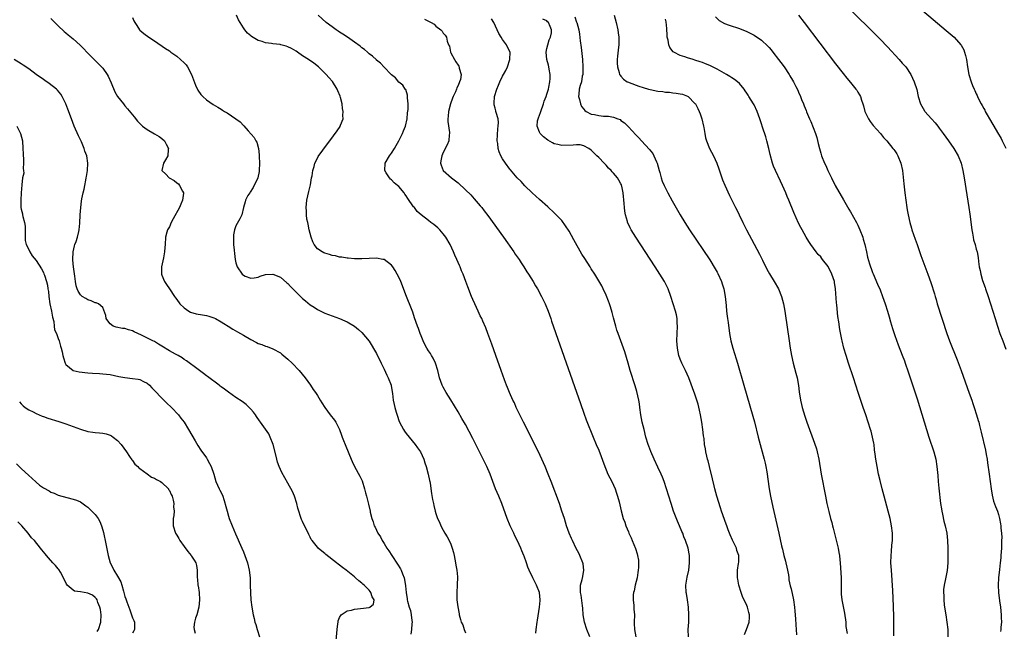
# Model space of a CAD drawing. Units: inches. Extents: x 2631000 to 2634000, y 1482000 to 1485000.
# Drawn here: x 2633431 to 2633697, y 1483043 to 1483208 of the extents above; entities that cross this region are included whole.
import ezdxf

# ---------------------------------------------------------------- set-up
doc = ezdxf.new("R2010")
doc.units = ezdxf.units.IN
doc.header["$MEASUREMENT"] = 0
doc.layers.add('LD26311482_10ft', color=51, linetype='Continuous')

msp = doc.modelspace()

# ---------------------------------------------------------------- linework, layer by layer
at = {"layer": 'LD26311482_10ft'}
for points, elevation in [([(2633671, 1483213.32), (2633680.88, 1483204.88), (2633681.95, 1483203.95), (2633683.03, 1483203), (2633684.83, 1483201), (2633684.9, 1483200.9), (2633685.6, 1483199.6), (2633685.82, 1483199), (2633686.09, 1483198.08), (2633686.31, 1483197), (2633686.63, 1483195), (2633687, 1483193), (2633687.63, 1483191), (2633687.99, 1483190.01), (2633688.41, 1483189), (2633688.62, 1483188.62), (2633689, 1483187.73), (2633689.25, 1483187.25), (2633689.33, 1483187), (2633689.63, 1483186.37), (2633690.34, 1483185), (2633690.58, 1483184.58), (2633691, 1483183.78), (2633691.28, 1483183.28), (2633691.42, 1483183), (2633691.92, 1483182.08), (2633692.54, 1483181), (2633693.46, 1483179.46), (2633693.7, 1483179), (2633694.69, 1483177.31), (2633695.69, 1483175.69), (2633696.01, 1483175), (2633697, 1483173.09)], 8460), ([(2633570.02, 1483041.98), (2633570.11, 1483043), (2633570.36, 1483045), (2633570.48, 1483045.52), (2633571.04, 1483049), (2633571.17, 1483050.83), (2633571.16, 1483051), (2633570.97, 1483053), (2633570.21, 1483055), (2633569.17, 1483057), (2633568.23, 1483059), (2633567.88, 1483059.88), (2633567.51, 1483061), (2633566.84, 1483062.84), (2633566.79, 1483063), (2633566.22, 1483064.22), (2633565.94, 1483065), (2633565.04, 1483066.96), (2633564.33, 1483068.33), (2633564.03, 1483069), (2633563.08, 1483071), (2633562.26, 1483073), (2633560.82, 1483077), (2633560, 1483079), (2633559.15, 1483081), (2633558.39, 1483083), (2633557.66, 1483085), (2633556.8, 1483087), (2633555.82, 1483089), (2633553, 1483094.58), (2633551, 1483098.38), (2633550.05, 1483100.05), (2633549, 1483101.85), (2633547, 1483105.07), (2633545.82, 1483107), (2633545, 1483108.48), (2633544.74, 1483109), (2633544, 1483111), (2633543.79, 1483111.79), (2633543.49, 1483113), (2633542.89, 1483115), (2633542.3, 1483116.3), (2633541.85, 1483117), (2633541.55, 1483117.55), (2633541, 1483118.31), (2633540.54, 1483119), (2633540.03, 1483120.03), (2633539.53, 1483121), (2633539, 1483122.36), (2633538.77, 1483123), (2633538.34, 1483124.34), (2633538.07, 1483125), (2633537.25, 1483127.25), (2633536.74, 1483128.74), (2633535.89, 1483131), (2633535.63, 1483131.63), (2633535.11, 1483133), (2633533.5, 1483137), (2633533, 1483138.17), (2633532.59, 1483139), (2633532.03, 1483140.03), (2633531.37, 1483141), (2633531, 1483141.45), (2633529, 1483142.93), (2633528.69, 1483143), (2633527, 1483143.29), (2633525, 1483143.24), (2633523, 1483143.13), (2633521.15, 1483143.15), (2633521, 1483143.15), (2633519.33, 1483143.33), (2633519, 1483143.32), (2633517.6, 1483143.6), (2633517, 1483143.63), (2633515.92, 1483143.92), (2633515, 1483144.06), (2633514.29, 1483144.29), (2633513, 1483144.66), (2633512.75, 1483144.75), (2633512.29, 1483145), (2633511, 1483145.88), (2633510.14, 1483147), (2633509.74, 1483147.74), (2633509.29, 1483149), (2633508.76, 1483151), (2633508.54, 1483152.54), (2633508.37, 1483153), (2633508.17, 1483153.83), (2633508.07, 1483155), (2633508.05, 1483156.05), (2633507.95, 1483157), (2633508.15, 1483159), (2633508.68, 1483161.32), (2633509.11, 1483163.11), (2633509.44, 1483165), (2633509.55, 1483165.55), (2633509.75, 1483167), (2633510.13, 1483168.13), (2633510.34, 1483169), (2633511, 1483170.33), (2633511.24, 1483170.76), (2633513.75, 1483174.25), (2633514.32, 1483175), (2633516.3, 1483177.7), (2633517.11, 1483178.89), (2633517.17, 1483179), (2633517.23, 1483179.23), (2633517.93, 1483181), (2633517.85, 1483181.85), (2633518, 1483183), (2633517.79, 1483183.79), (2633517.69, 1483185), (2633517.24, 1483186.76), (2633517.13, 1483187.13), (2633516.56, 1483188.56), (2633516.36, 1483189), (2633515.06, 1483191.06), (2633514.13, 1483192.13), (2633513.33, 1483193), (2633511.27, 1483195), (2633509.99, 1483195.99), (2633508.59, 1483197), (2633507, 1483198), (2633505.6, 1483199), (2633505.24, 1483199.24), (2633503.98, 1483199.98), (2633503, 1483200.45), (2633502.58, 1483200.58), (2633501.1, 1483201), (2633500.97, 1483201.03), (2633499, 1483201.26), (2633498.64, 1483201.36), (2633497, 1483201.53), (2633496.11, 1483201.89), (2633495, 1483202.12), (2633493.2, 1483203.2), (2633493, 1483203.39), (2633492.1, 1483204.1), (2633491.41, 1483205), (2633491, 1483205.56), (2633490.11, 1483207), (2633489.71, 1483207.71), (2633489.14, 1483209)], 8570), ([(2633584.63, 1483041), (2633583.78, 1483043), (2633583.12, 1483045), (2633582.83, 1483047), (2633582.74, 1483048.74), (2633582.57, 1483049.43), (2633582.23, 1483052.23), (2633582.05, 1483053), (2633582.1, 1483054.1), (2633582.09, 1483055), (2633582.5, 1483056.5), (2633582.7, 1483057.3), (2633583.01, 1483058.99), (2633582.75, 1483060.75), (2633582.72, 1483061), (2633581.91, 1483063), (2633581.61, 1483063.61), (2633580.92, 1483064.92), (2633579.88, 1483067), (2633579.62, 1483067.62), (2633579, 1483069), (2633578.31, 1483071), (2633577.71, 1483073), (2633577.07, 1483075), (2633576.37, 1483077), (2633574.14, 1483083), (2633573.36, 1483085), (2633572.55, 1483087), (2633571.67, 1483089), (2633570.71, 1483091), (2633566.69, 1483099), (2633564.73, 1483103), (2633564.2, 1483104.2), (2633563.8, 1483105), (2633562.91, 1483107), (2633562.38, 1483108.38), (2633562.11, 1483109), (2633561.57, 1483110.43), (2633560.65, 1483113), (2633559.24, 1483117), (2633558.11, 1483120.11), (2633557.06, 1483122.94), (2633556.51, 1483124.51), (2633555.69, 1483126.31), (2633555.4, 1483127), (2633555, 1483127.77), (2633554.42, 1483129), (2633553.49, 1483131), (2633553, 1483132.12), (2633552.64, 1483133), (2633551.62, 1483135.62), (2633551.13, 1483137), (2633550.35, 1483139), (2633549.94, 1483139.94), (2633549.55, 1483141), (2633549.38, 1483141.38), (2633548.69, 1483143), (2633548.14, 1483144.14), (2633547.79, 1483145), (2633546.82, 1483147), (2633545.67, 1483149), (2633545, 1483149.89), (2633544.05, 1483151), (2633543.53, 1483151.53), (2633543, 1483152), (2633542.42, 1483152.42), (2633541.67, 1483153), (2633541, 1483153.48), (2633539.01, 1483155.01), (2633537.92, 1483155.92), (2633537.19, 1483157), (2633537, 1483157.22), (2633535.44, 1483159.44), (2633535, 1483160.18), (2633534.65, 1483160.65), (2633534.45, 1483161), (2633533, 1483162.66), (2633532.62, 1483163), (2633531.72, 1483163.72), (2633531, 1483164.52), (2633530.71, 1483164.71), (2633530.44, 1483165), (2633529.57, 1483166.43), (2633529.19, 1483167), (2633529.3, 1483169), (2633530.47, 1483171), (2633531, 1483171.68), (2633531.82, 1483173), (2633532.25, 1483173.75), (2633533.03, 1483175), (2633534.01, 1483177), (2633534.26, 1483177.74), (2633534.77, 1483179), (2633535.24, 1483181), (2633535.37, 1483182.63), (2633535.54, 1483183.54), (2633535.5, 1483185), (2633535.31, 1483186.69), (2633535.38, 1483187), (2633535.38, 1483187.38), (2633534.87, 1483188.87), (2633534.73, 1483189), (2633534.06, 1483190.06), (2633533, 1483190.91), (2633532.06, 1483192.06), (2633531, 1483192.9), (2633530.96, 1483192.96), (2633529, 1483194.97), (2633528.03, 1483196.03), (2633527, 1483196.8), (2633526.92, 1483196.92), (2633525.91, 1483197.91), (2633525, 1483198.54), (2633524.53, 1483199), (2633523.73, 1483199.73), (2633523, 1483200.2), (2633522.58, 1483200.58), (2633521, 1483201.73), (2633519.14, 1483203), (2633517.89, 1483203.89), (2633517, 1483204.42), (2633516.65, 1483204.65), (2633516.05, 1483205), (2633515, 1483205.8), (2633513.38, 1483207), (2633511.18, 1483209)], 8560), ([(2633591.16, 1483209), (2633591.72, 1483207), (2633592.14, 1483205), (2633592.23, 1483204.23), (2633592.41, 1483203), (2633592.45, 1483201.55), (2633592.42, 1483201), (2633592.31, 1483200.31), (2633592.09, 1483197.91), (2633591.98, 1483197), (2633592.01, 1483196.01), (2633592.05, 1483195), (2633592.48, 1483193.52), (2633592.61, 1483193), (2633592.75, 1483192.75), (2633593, 1483192.48), (2633593.67, 1483191.67), (2633594.67, 1483191), (2633595, 1483190.85), (2633595.21, 1483190.79), (2633597.83, 1483189.83), (2633599, 1483189.45), (2633600.46, 1483189), (2633600.88, 1483188.88), (2633603, 1483188.46), (2633604.33, 1483188.33), (2633605, 1483188.22), (2633606.15, 1483188.15), (2633607, 1483188.04), (2633607.95, 1483187.95), (2633609, 1483187.76), (2633609.61, 1483187.61), (2633611, 1483187.09), (2633611.14, 1483187), (2633613, 1483185.15), (2633613.11, 1483185), (2633613.77, 1483183.77), (2633614.13, 1483183), (2633614.37, 1483182.37), (2633614.85, 1483181), (2633615.31, 1483179), (2633615.39, 1483178.62), (2633615.63, 1483177), (2633615.86, 1483175.86), (2633616.11, 1483175), (2633616.96, 1483173), (2633617.97, 1483171), (2633618.87, 1483169), (2633619.45, 1483167.45), (2633620.47, 1483164.47), (2633621.07, 1483163.07), (2633622.29, 1483160.29), (2633622.98, 1483158.98), (2633623.98, 1483157), (2633624.35, 1483156.35), (2633624.95, 1483155), (2633625.9, 1483153), (2633626.28, 1483152.28), (2633626.91, 1483151), (2633629, 1483147.07), (2633630.4, 1483144.4), (2633631.21, 1483142.79), (2633632.39, 1483140.39), (2633633.09, 1483139.09), (2633634.39, 1483137), (2633635.57, 1483135), (2633636.42, 1483133), (2633636.92, 1483131), (2633637.26, 1483129), (2633638.02, 1483124.02), (2633638.34, 1483121.66), (2633638.72, 1483119), (2633639.08, 1483117), (2633639.54, 1483115), (2633640.29, 1483112.29), (2633640.6, 1483111), (2633640.96, 1483108.96), (2633641.17, 1483107.17), (2633641.48, 1483105), (2633641.76, 1483103.76), (2633641.93, 1483103), (2633642.66, 1483100.66), (2633643.25, 1483099), (2633645.32, 1483093.32), (2633645.8, 1483091.8), (2633646.01, 1483091), (2633646.44, 1483089), (2633647.13, 1483085), (2633648.25, 1483079), (2633648.65, 1483077), (2633649.13, 1483074.87), (2633649.62, 1483073), (2633649.94, 1483071.94), (2633650.18, 1483071), (2633650.37, 1483070.37), (2633651.17, 1483067.17), (2633651.64, 1483065), (2633651.83, 1483063.83), (2633652.01, 1483063), (2633652.16, 1483061.84), (2633652.22, 1483061), (2633652.47, 1483057), (2633652.49, 1483055), (2633652.45, 1483053), (2633652.52, 1483052.52), (2633652.63, 1483051), (2633653.42, 1483047.42), (2633653.72, 1483045), (2633653.78, 1483043.78), (2633654.09, 1483041.91)], 8510), ([(2633640.97, 1483209), (2633642.51, 1483207), (2633651, 1483195.8), (2633653, 1483193.2), (2633654, 1483192), (2633655, 1483190.75), (2633656.47, 1483189), (2633656.7, 1483188.7), (2633657, 1483188.18), (2633657.47, 1483187.47), (2633657.69, 1483187), (2633658.01, 1483185.99), (2633658.37, 1483185), (2633658.49, 1483184.49), (2633658.91, 1483183), (2633659, 1483182.76), (2633659.85, 1483181), (2633660.29, 1483180.29), (2633661.18, 1483179.18), (2633663.1, 1483177), (2633663.95, 1483175.95), (2633664.85, 1483175), (2633666.49, 1483173), (2633666.69, 1483172.69), (2633667, 1483172.29), (2633667.49, 1483171.49), (2633667.82, 1483171), (2633668.63, 1483169), (2633669.02, 1483167), (2633669.4, 1483163.4), (2633669.68, 1483161), (2633669.94, 1483159), (2633670.22, 1483157), (2633670.35, 1483156.35), (2633670.57, 1483155), (2633671.02, 1483153), (2633671.48, 1483151.48), (2633671.6, 1483151), (2633672.45, 1483148.45), (2633673, 1483146.98), (2633674.05, 1483144.05), (2633675.9, 1483139), (2633676.72, 1483136.72), (2633677.69, 1483133.69), (2633677.87, 1483133), (2633678.15, 1483132.15), (2633678.47, 1483131), (2633681.08, 1483123), (2633681.79, 1483121), (2633683.85, 1483115.85), (2633684.9, 1483113), (2633687.11, 1483106.89), (2633687.77, 1483105), (2633688.06, 1483104.06), (2633688.44, 1483103), (2633689.08, 1483101), (2633689.48, 1483099.48), (2633689.65, 1483099), (2633689.9, 1483098.1), (2633690.34, 1483096.34), (2633691.48, 1483091.48), (2633691.68, 1483090.32), (2633691.93, 1483089), (2633692.07, 1483088.07), (2633692.5, 1483085), (2633693, 1483081), (2633693.28, 1483079.28), (2633693.68, 1483077.68), (2633694.21, 1483076.21), (2633694.71, 1483075), (2633695, 1483074.1), (2633695.28, 1483073), (2633695.55, 1483071.55), (2633695.6, 1483071), (2633695.62, 1483070.38), (2633695.79, 1483069), (2633695.87, 1483067.87), (2633695.85, 1483067), (2633695.81, 1483066.19), (2633695.79, 1483065), (2633695.67, 1483063), (2633695.62, 1483062.38), (2633695.47, 1483061), (2633695.23, 1483059.23), (2633694.99, 1483057), (2633694.9, 1483055), (2633694.98, 1483052.98), (2633695.27, 1483050.73), (2633695.52, 1483049), (2633695.71, 1483047), (2633695.76, 1483046.24), (2633695.77, 1483045), (2633695.62, 1483043.62), (2633695.62, 1483043), (2633695.58, 1483042.42)], 8480), ([(2633655, 1483210.43), (2633657.74, 1483207.74), (2633659, 1483206.55), (2633661, 1483204.58), (2633661.77, 1483203.77), (2633663, 1483202.54), (2633665, 1483200.41), (2633668.14, 1483197), (2633669, 1483196.02), (2633669.5, 1483195.5), (2633669.92, 1483195), (2633671.31, 1483193), (2633672.24, 1483191), (2633672.91, 1483188.91), (2633673.34, 1483187), (2633673.96, 1483185), (2633675, 1483183.15), (2633675.1, 1483183), (2633676.86, 1483181), (2633677.88, 1483179.88), (2633678.59, 1483179), (2633679, 1483178.48), (2633680.09, 1483177), (2633681.53, 1483175), (2633682.91, 1483173), (2633684.09, 1483171), (2633684.91, 1483169), (2633685.4, 1483167), (2633685.74, 1483165), (2633686.45, 1483160.45), (2633686.98, 1483156.98), (2633687.22, 1483155.22), (2633687.77, 1483151), (2633687.96, 1483150.04), (2633688.13, 1483149), (2633688.26, 1483148.26), (2633688.66, 1483147), (2633689, 1483145.75), (2633689.24, 1483145), (2633689.5, 1483143.5), (2633689.56, 1483142.44), (2633689.77, 1483141), (2633690.02, 1483140.02), (2633690.19, 1483139), (2633690.68, 1483137.32), (2633691.38, 1483135.38), (2633691.49, 1483135), (2633692.18, 1483133), (2633694.06, 1483127), (2633694.7, 1483125), (2633695.39, 1483123), (2633696.13, 1483121), (2633697, 1483118.71)], 8470), ([(2633439, 1483208.05), (2633439.53, 1483207.53), (2633440.05, 1483207), (2633441, 1483206.1), (2633442.55, 1483204.55), (2633443, 1483204.22), (2633443.67, 1483203.67), (2633445, 1483202.63), (2633446.89, 1483200.89), (2633447.89, 1483199.89), (2633448.73, 1483199), (2633451.88, 1483195.88), (2633452.7, 1483195), (2633453, 1483194.63), (2633454.17, 1483193), (2633454.47, 1483192.47), (2633455.26, 1483190.74), (2633456.29, 1483188.29), (2633457, 1483187), (2633458.57, 1483185), (2633459, 1483184.52), (2633459.7, 1483183.7), (2633461, 1483182.1), (2633461.48, 1483181.48), (2633462.38, 1483180.38), (2633463.35, 1483179.35), (2633463.76, 1483179), (2633465, 1483178.07), (2633467, 1483176.96), (2633468.21, 1483176.21), (2633469, 1483175.67), (2633469.73, 1483175), (2633470.15, 1483174.15), (2633470.78, 1483173), (2633470.72, 1483172.72), (2633470.59, 1483171), (2633469.94, 1483169.94), (2633469.46, 1483169), (2633468.98, 1483167), (2633470.03, 1483166.03), (2633470.93, 1483165), (2633472.31, 1483164.31), (2633473, 1483163.67), (2633473.44, 1483163.44), (2633473.78, 1483163), (2633474.56, 1483161.44), (2633474.84, 1483161), (2633474.85, 1483160.85), (2633474.59, 1483159), (2633474.06, 1483157.94), (2633473.74, 1483157), (2633472.06, 1483153.94), (2633471.52, 1483153), (2633471, 1483151.84), (2633470.51, 1483151), (2633470.31, 1483150.31), (2633469.97, 1483149), (2633469.88, 1483147), (2633469.79, 1483146.21), (2633469.72, 1483145), (2633469.42, 1483143.42), (2633468.9, 1483141), (2633468.91, 1483139), (2633469, 1483138.73), (2633469.69, 1483137), (2633470.2, 1483136.2), (2633471.02, 1483135.02), (2633472.37, 1483133), (2633472.64, 1483132.64), (2633473, 1483132.2), (2633473.85, 1483131), (2633475, 1483129.9), (2633476.27, 1483129), (2633476.73, 1483128.73), (2633478.27, 1483128.27), (2633480, 1483128), (2633481, 1483127.81), (2633481.67, 1483127.67), (2633483, 1483127.21), (2633483.43, 1483127), (2633485, 1483126.15), (2633485.71, 1483125.71), (2633486.9, 1483125), (2633488.18, 1483124.18), (2633489.43, 1483123.43), (2633491, 1483122.48), (2633493, 1483121.33), (2633494.55, 1483120.55), (2633495, 1483120.31), (2633495.99, 1483119.99), (2633497, 1483119.55), (2633497.44, 1483119.44), (2633499, 1483118.86), (2633501, 1483117.75), (2633501.42, 1483117.42), (2633502.51, 1483116.51), (2633503, 1483116.08), (2633504.14, 1483115), (2633506.05, 1483113), (2633507.66, 1483111), (2633509.11, 1483109), (2633509.87, 1483107.87), (2633510.5, 1483107), (2633511, 1483106.19), (2633511.75, 1483105), (2633512.2, 1483104.2), (2633513, 1483102.96), (2633514.48, 1483101), (2633515.58, 1483099.58), (2633515.94, 1483099), (2633516.96, 1483097), (2633517.54, 1483095.54), (2633517.72, 1483095), (2633518.09, 1483094.09), (2633518.49, 1483093), (2633519.47, 1483090.53), (2633520.09, 1483089), (2633520.4, 1483088.4), (2633521.06, 1483087), (2633522.47, 1483084.47), (2633523.13, 1483083.13), (2633523.76, 1483081), (2633523.95, 1483079.95), (2633524.25, 1483079), (2633524.74, 1483077.26), (2633524.82, 1483076.82), (2633525.24, 1483075), (2633525.29, 1483074.71), (2633525.68, 1483073), (2633526.09, 1483072.09), (2633526.37, 1483071), (2633526.62, 1483070.62), (2633527.36, 1483069), (2633528.03, 1483068.03), (2633528.53, 1483067), (2633529, 1483066.27), (2633529.79, 1483065), (2633530.29, 1483064.29), (2633531.1, 1483063), (2633532.67, 1483060.67), (2633533.43, 1483059.43), (2633533.62, 1483059), (2633533.96, 1483058.04), (2633534.4, 1483057), (2633534.54, 1483056.54), (2633534.82, 1483054.82), (2633534.97, 1483053), (2633535.25, 1483051.25), (2633535.27, 1483051), (2633535.34, 1483050.66), (2633535.82, 1483049), (2633536.11, 1483048.11), (2633536.35, 1483047), (2633536.55, 1483045.45), (2633536.59, 1483045), (2633536.5, 1483044.5), (2633536.43, 1483043), (2633536.25, 1483041.75)], 8590), ([(2633461, 1483208.33), (2633461.43, 1483207.43), (2633461.66, 1483207), (2633462.19, 1483206.19), (2633462.93, 1483205), (2633463, 1483204.92), (2633464.07, 1483204.07), (2633465.44, 1483203), (2633467, 1483202.02), (2633469.95, 1483199.95), (2633471, 1483199.31), (2633471.4, 1483199), (2633473, 1483197.9), (2633474.05, 1483197), (2633475, 1483196.14), (2633475.53, 1483195.53), (2633475.91, 1483195), (2633476.99, 1483193), (2633478.07, 1483190.07), (2633478.73, 1483188.73), (2633479.55, 1483187.55), (2633480.07, 1483187), (2633481, 1483186.13), (2633482.85, 1483184.85), (2633484.11, 1483184.11), (2633485, 1483183.55), (2633485.36, 1483183.36), (2633485.9, 1483183), (2633486.59, 1483182.59), (2633488.97, 1483180.97), (2633490.13, 1483180.13), (2633491, 1483179.19), (2633491.1, 1483179.1), (2633492.29, 1483177.71), (2633493.89, 1483175.89), (2633494.4, 1483175), (2633494.63, 1483174.63), (2633495.12, 1483173), (2633495.27, 1483171.27), (2633495.24, 1483170.76), (2633495.31, 1483169), (2633495.29, 1483167), (2633495.26, 1483166.74), (2633494.87, 1483165), (2633493.6, 1483162.4), (2633492.84, 1483161.16), (2633492.7, 1483161), (2633492.22, 1483160.22), (2633491.56, 1483159), (2633491.45, 1483158.55), (2633491, 1483157), (2633490.54, 1483155), (2633490.07, 1483153.93), (2633489, 1483152.09), (2633488.59, 1483151), (2633488.36, 1483149.64), (2633488.3, 1483149), (2633488.35, 1483148.35), (2633488.37, 1483147), (2633488.48, 1483145.52), (2633488.62, 1483144.62), (2633488.78, 1483143), (2633489, 1483142.03), (2633489.32, 1483141), (2633490.65, 1483139), (2633491, 1483138.7), (2633491.51, 1483138.49), (2633493, 1483137.95), (2633493.95, 1483138.05), (2633495, 1483138.22), (2633495.55, 1483138.45), (2633497, 1483138.89), (2633499, 1483139.04), (2633501, 1483138.18), (2633502.7, 1483136.7), (2633503, 1483136.46), (2633503.71, 1483135.71), (2633507, 1483132.44), (2633507.8, 1483131.8), (2633509, 1483130.72), (2633510.08, 1483130.08), (2633511, 1483129.43), (2633512.68, 1483128.68), (2633513, 1483128.51), (2633517, 1483127), (2633518.42, 1483126.42), (2633519, 1483126.15), (2633520.99, 1483124.99), (2633522.1, 1483124.1), (2633523, 1483123.27), (2633525, 1483120.91), (2633527, 1483117.6), (2633528.2, 1483115), (2633529, 1483113.33), (2633529.73, 1483111.73), (2633530.11, 1483111), (2633530.88, 1483109), (2633530.9, 1483108.9), (2633531.21, 1483107.21), (2633531.25, 1483106.75), (2633531.47, 1483105), (2633531.77, 1483103.77), (2633531.9, 1483103), (2633532.25, 1483101.75), (2633532.6, 1483100.6), (2633533, 1483099.49), (2633533.21, 1483099), (2633534.28, 1483097), (2633534.55, 1483096.55), (2633535, 1483095.94), (2633537.44, 1483093), (2633538.05, 1483092.05), (2633538.84, 1483091), (2633539.75, 1483089), (2633540.01, 1483088.01), (2633540.41, 1483087), (2633540.94, 1483085), (2633541.27, 1483083.27), (2633541.34, 1483083), (2633541.42, 1483082.58), (2633541.78, 1483079.78), (2633542.1, 1483078.1), (2633542.32, 1483077), (2633542.47, 1483076.47), (2633542.81, 1483075), (2633543, 1483074.36), (2633543.48, 1483073), (2633543.98, 1483071.98), (2633544.34, 1483071), (2633545, 1483069.81), (2633545.43, 1483069), (2633546.06, 1483068.06), (2633546.57, 1483067), (2633547, 1483066.06), (2633547.42, 1483065), (2633547.77, 1483063.77), (2633547.94, 1483063), (2633548.32, 1483061), (2633548.39, 1483060.39), (2633548.64, 1483059), (2633548.81, 1483057.19), (2633548.75, 1483055), (2633548.65, 1483053), (2633548.68, 1483052.68), (2633548.71, 1483051), (2633548.91, 1483049.09), (2633549.26, 1483047.25), (2633549.29, 1483047), (2633549.69, 1483045.69), (2633549.88, 1483045), (2633550.25, 1483044.25), (2633550.68, 1483043), (2633551, 1483042.14)], 8580), ([(2633539.94, 1483207.94), (2633541, 1483207.39), (2633541.77, 1483207), (2633542.53, 1483206.53), (2633543, 1483206.03), (2633544.36, 1483205), (2633544.69, 1483204.69), (2633545, 1483204.12), (2633545.55, 1483203.55), (2633545.88, 1483203), (2633546.06, 1483201.94), (2633546.44, 1483201), (2633546.64, 1483200.64), (2633546.93, 1483199), (2633547, 1483198.84), (2633548.01, 1483197), (2633548.41, 1483196.41), (2633549, 1483195.46), (2633549.2, 1483195.2), (2633549.29, 1483195), (2633549.33, 1483194.67), (2633549.82, 1483193), (2633549.62, 1483191.62), (2633549.42, 1483191), (2633549, 1483190.02), (2633548.65, 1483189.35), (2633548.56, 1483189), (2633548.26, 1483188.26), (2633547.65, 1483187), (2633547.46, 1483186.54), (2633546.94, 1483185.06), (2633546.38, 1483183), (2633546.29, 1483181.71), (2633546.2, 1483181), (2633546.24, 1483180.24), (2633546.68, 1483177.32), (2633546.7, 1483177), (2633546.62, 1483176.62), (2633546.47, 1483175), (2633546.09, 1483173.91), (2633545, 1483171.85), (2633544.59, 1483171), (2633544.38, 1483169.62), (2633544.26, 1483169), (2633544.42, 1483168.42), (2633545, 1483167), (2633547.26, 1483165), (2633549, 1483163.66), (2633551, 1483161.82), (2633552.41, 1483160.41), (2633553.39, 1483159.39), (2633555, 1483157.51), (2633555.4, 1483157), (2633556.09, 1483156.09), (2633557, 1483154.85), (2633561.23, 1483149), (2633564.07, 1483145), (2633564.44, 1483144.44), (2633565.46, 1483143), (2633566.05, 1483142.05), (2633566.79, 1483141), (2633567.62, 1483139.62), (2633568.05, 1483139), (2633569.27, 1483137), (2633569.89, 1483135.89), (2633570.42, 1483135), (2633571.51, 1483133), (2633572.49, 1483131), (2633573.31, 1483129), (2633574.04, 1483127), (2633574.28, 1483126.28), (2633581, 1483107.1), (2633582.05, 1483104.05), (2633583, 1483101.41), (2633583.65, 1483099.65), (2633585.48, 1483095), (2633586.31, 1483093), (2633587, 1483091.41), (2633588.61, 1483087), (2633589, 1483086.16), (2633589.5, 1483085), (2633590.02, 1483084.02), (2633590.54, 1483083), (2633591.44, 1483081), (2633591.81, 1483079.81), (2633592.1, 1483079), (2633592.5, 1483077.5), (2633592.67, 1483076.67), (2633593.07, 1483075.07), (2633593.63, 1483073), (2633594.02, 1483072.02), (2633594.31, 1483071), (2633595, 1483069.42), (2633595.16, 1483069), (2633595.78, 1483067.78), (2633596.04, 1483067), (2633596.89, 1483064.89), (2633597.4, 1483063.4), (2633597.49, 1483063), (2633597.72, 1483061.72), (2633597.77, 1483061), (2633597.73, 1483059.73), (2633597.68, 1483059), (2633597.6, 1483058.4), (2633597.34, 1483057), (2633596.83, 1483055), (2633596.55, 1483053.45), (2633596.4, 1483053), (2633596.32, 1483052.32), (2633596.31, 1483051), (2633596.49, 1483049.51), (2633596.52, 1483048.52), (2633596.64, 1483047), (2633596.57, 1483045), (2633596.61, 1483044.61), (2633596.62, 1483043), (2633597.04, 1483041)], 8550), ([(2633611.21, 1483041), (2633611.2, 1483043), (2633611.3, 1483045), (2633611.36, 1483047), (2633611.27, 1483049), (2633610.98, 1483051), (2633610.68, 1483052.68), (2633610.63, 1483053), (2633610.56, 1483055), (2633610.88, 1483057.12), (2633611.3, 1483059), (2633611.53, 1483061), (2633611.48, 1483062.52), (2633611.48, 1483063), (2633611.42, 1483063.42), (2633611.12, 1483065), (2633610.47, 1483067), (2633610.03, 1483068.03), (2633609.7, 1483069), (2633609.48, 1483069.48), (2633608.86, 1483071), (2633608.3, 1483072.3), (2633607.24, 1483075), (2633606.56, 1483077), (2633605.34, 1483081), (2633604.66, 1483083), (2633604.19, 1483084.19), (2633603.85, 1483085), (2633603, 1483086.9), (2633602, 1483089), (2633601.06, 1483091.06), (2633600.51, 1483092.51), (2633600.35, 1483093), (2633599.76, 1483095), (2633599.26, 1483097), (2633598.77, 1483099), (2633598.38, 1483101), (2633598.09, 1483103), (2633597.97, 1483103.97), (2633597.8, 1483105), (2633597.28, 1483107.28), (2633596.82, 1483108.82), (2633595.52, 1483113), (2633594.92, 1483115), (2633594.5, 1483116.5), (2633594.02, 1483117.98), (2633593.71, 1483119), (2633592.21, 1483123), (2633591.91, 1483123.91), (2633591.58, 1483125), (2633591, 1483127.19), (2633590.64, 1483128.64), (2633590.19, 1483130.19), (2633589.88, 1483131), (2633589.68, 1483131.68), (2633589, 1483133.3), (2633588.24, 1483135), (2633587.84, 1483135.84), (2633585.95, 1483139), (2633585, 1483140.46), (2633584.68, 1483141), (2633583.22, 1483143.22), (2633582.45, 1483144.45), (2633580.31, 1483148.31), (2633579, 1483150.62), (2633578.04, 1483152.04), (2633577, 1483153.48), (2633575, 1483155.6), (2633573.21, 1483157.21), (2633571, 1483159.14), (2633570.04, 1483160.04), (2633569, 1483160.94), (2633567, 1483162.89), (2633566.03, 1483164.03), (2633565, 1483165.03), (2633563.18, 1483167.18), (2633563, 1483167.38), (2633561.78, 1483169), (2633561, 1483170.19), (2633560.58, 1483171), (2633560.09, 1483172.09), (2633559.86, 1483173), (2633559.7, 1483174.3), (2633559.56, 1483175), (2633559.72, 1483178.28), (2633559.87, 1483179), (2633559.96, 1483179.96), (2633559.83, 1483181), (2633559.31, 1483182.69), (2633559.24, 1483183), (2633559.18, 1483183.18), (2633559, 1483183.84), (2633558.73, 1483184.73), (2633558.71, 1483185), (2633558.78, 1483185.22), (2633558.85, 1483187), (2633559.45, 1483189), (2633559.95, 1483190.05), (2633560.28, 1483191), (2633561, 1483192.48), (2633561.28, 1483193), (2633561.93, 1483194.07), (2633562.31, 1483195), (2633563.01, 1483197), (2633563.03, 1483199), (2633562.38, 1483200.38), (2633562.06, 1483201), (2633561, 1483202.44), (2633560.63, 1483203), (2633560.01, 1483204.01), (2633558.63, 1483207), (2633558.04, 1483208.04)], 8540), ([(2633626.34, 1483041.66), (2633626.91, 1483043), (2633627.66, 1483045), (2633627.76, 1483046.24), (2633627.77, 1483047), (2633627.56, 1483047.56), (2633627.21, 1483049), (2633627, 1483049.51), (2633625.88, 1483051.88), (2633625.46, 1483053), (2633624.86, 1483055), (2633624.6, 1483056.6), (2633624.51, 1483057), (2633624.47, 1483057.53), (2633624.52, 1483059), (2633624.79, 1483060.79), (2633624.83, 1483061.17), (2633624.83, 1483063), (2633624.35, 1483064.35), (2633624.18, 1483065), (2633623.12, 1483067.12), (2633622.54, 1483068.54), (2633622.34, 1483069), (2633621.96, 1483069.96), (2633621.6, 1483071), (2633621.42, 1483071.42), (2633620.17, 1483075), (2633619.88, 1483075.88), (2633618.93, 1483079), (2633618.38, 1483081), (2633618.16, 1483081.84), (2633617.74, 1483083.74), (2633616.93, 1483087), (2633616.56, 1483088.56), (2633616.41, 1483089), (2633616.19, 1483089.81), (2633615.95, 1483091), (2633615.83, 1483091.83), (2633615.61, 1483093), (2633615.44, 1483094.56), (2633615.33, 1483095.33), (2633615.16, 1483097), (2633614.88, 1483099), (2633614.52, 1483101), (2633614.26, 1483102.26), (2633613.86, 1483103.86), (2633613, 1483106.59), (2633611.37, 1483111), (2633610.46, 1483113), (2633609.44, 1483115), (2633609, 1483116.08), (2633608.68, 1483117), (2633608.27, 1483119), (2633608.11, 1483121), (2633608.17, 1483123), (2633608.28, 1483125), (2633608.23, 1483125.77), (2633608.19, 1483127), (2633607.98, 1483127.98), (2633607.72, 1483129), (2633606.44, 1483133), (2633605.72, 1483135), (2633604.74, 1483137), (2633603.54, 1483139), (2633602.26, 1483141), (2633597, 1483149.01), (2633595.77, 1483151), (2633595.49, 1483151.49), (2633594.84, 1483152.84), (2633594.78, 1483153), (2633594.73, 1483153.27), (2633594.22, 1483155), (2633594.02, 1483156.02), (2633593.93, 1483157), (2633593.86, 1483158.14), (2633593.61, 1483161), (2633593.22, 1483162.78), (2633593.18, 1483163), (2633593.14, 1483163.14), (2633593, 1483163.42), (2633592.44, 1483164.44), (2633592.08, 1483165), (2633591, 1483166.3), (2633590.65, 1483166.65), (2633590.36, 1483167), (2633589.68, 1483167.68), (2633589, 1483168.43), (2633588.7, 1483168.7), (2633588.44, 1483169), (2633587, 1483170.51), (2633586.51, 1483171), (2633585.74, 1483171.74), (2633585, 1483172.5), (2633584.35, 1483173), (2633583, 1483173.72), (2633581.96, 1483173.96), (2633581, 1483173.99), (2633580.13, 1483173.87), (2633577, 1483173.78), (2633575.94, 1483174.06), (2633575, 1483174.26), (2633574.5, 1483174.5), (2633573.25, 1483175.25), (2633572.11, 1483176.11), (2633571.2, 1483177), (2633571, 1483177.37), (2633570.34, 1483179), (2633570.48, 1483180.48), (2633570.63, 1483181), (2633570.76, 1483181.24), (2633571, 1483181.95), (2633571.29, 1483182.71), (2633571.33, 1483183), (2633572.08, 1483185), (2633572.28, 1483185.72), (2633572.82, 1483187), (2633573, 1483187.67), (2633573.41, 1483189), (2633573.53, 1483189.53), (2633573.76, 1483191), (2633573.87, 1483191.87), (2633573.86, 1483193), (2633573.59, 1483194.41), (2633573.53, 1483195), (2633573.44, 1483195.44), (2633572.99, 1483197.01), (2633572.83, 1483199), (2633573, 1483200.01), (2633573.24, 1483201), (2633573.65, 1483202.35), (2633573.96, 1483203), (2633574.21, 1483204.21), (2633574.27, 1483205), (2633573.89, 1483205.89), (2633573.47, 1483207), (2633573.18, 1483207.18), (2633573, 1483207.42), (2633571.88, 1483207.88)], 8530), ([(2633580.52, 1483208.52), (2633581, 1483207.14), (2633581.06, 1483207), (2633581.6, 1483205), (2633581.83, 1483203.83), (2633581.96, 1483202.04), (2633582.25, 1483200.25), (2633582.63, 1483197), (2633582.74, 1483195), (2633582.69, 1483193.31), (2633582.66, 1483193), (2633582.53, 1483192.53), (2633582.3, 1483191), (2633581.96, 1483189.96), (2633581.74, 1483189), (2633581.6, 1483187.6), (2633581.57, 1483187), (2633581.82, 1483186.18), (2633582.11, 1483185), (2633582.34, 1483184.34), (2633583, 1483183.59), (2633583.26, 1483183.26), (2633583.62, 1483183), (2633585, 1483182.27), (2633585.88, 1483182.12), (2633587, 1483181.84), (2633588.27, 1483181.73), (2633589, 1483181.69), (2633589.68, 1483181.68), (2633591, 1483181.44), (2633592.2, 1483181), (2633592.76, 1483180.76), (2633593, 1483180.57), (2633593.93, 1483179.93), (2633595, 1483178.81), (2633597, 1483176.69), (2633597.86, 1483175.86), (2633598.59, 1483175), (2633600.71, 1483172.71), (2633601, 1483172.31), (2633601.6, 1483171.6), (2633601.92, 1483171), (2633602.63, 1483169.37), (2633602.82, 1483169), (2633603.36, 1483167), (2633603.52, 1483166.48), (2633603.9, 1483165), (2633604.16, 1483164.16), (2633604.66, 1483163), (2633605, 1483162.28), (2633605.67, 1483161), (2633606.84, 1483158.84), (2633608.27, 1483156.27), (2633609.01, 1483155), (2633610.25, 1483153), (2633611.56, 1483151), (2633617, 1483142.86), (2633618.48, 1483140.48), (2633619, 1483139.55), (2633619.19, 1483139.19), (2633620.15, 1483137), (2633620.38, 1483136.38), (2633620.79, 1483135), (2633621.17, 1483133), (2633621.32, 1483131.32), (2633621.45, 1483130.55), (2633621.54, 1483129), (2633621.67, 1483127.67), (2633621.79, 1483127), (2633621.93, 1483125.93), (2633622.35, 1483123), (2633622.73, 1483121), (2633623.26, 1483119), (2633624.17, 1483116.17), (2633624.53, 1483115), (2633626.22, 1483109), (2633628.66, 1483100.66), (2633629.09, 1483099.09), (2633630.07, 1483095), (2633630.59, 1483093), (2633631.68, 1483089), (2633631.92, 1483087.92), (2633632.16, 1483087), (2633632.44, 1483085.56), (2633633.07, 1483081), (2633633.44, 1483079), (2633634.07, 1483076.07), (2633635.66, 1483069), (2633636.37, 1483065.63), (2633636.53, 1483065), (2633636.66, 1483064.66), (2633637.04, 1483063), (2633637.5, 1483061.5), (2633637.59, 1483061), (2633637.86, 1483059.86), (2633638.26, 1483057.74), (2633638.35, 1483057), (2633638.4, 1483056.4), (2633638.76, 1483054.76), (2633639, 1483053.94), (2633639.65, 1483051), (2633639.9, 1483049), (2633639.95, 1483047.95), (2633640.14, 1483045.86), (2633640.22, 1483044.22), (2633640.33, 1483043), (2633640.4, 1483041.6)], 8520), ([(2633666.69, 1483041.31), (2633666.69, 1483044.69), (2633666.72, 1483045.28), (2633666.7, 1483047), (2633666.65, 1483048.65), (2633666.66, 1483049.34), (2633666.43, 1483053.57), (2633666.05, 1483059), (2633665.94, 1483061), (2633665.97, 1483063), (2633666.07, 1483064.07), (2633666.2, 1483065.8), (2633666.32, 1483067), (2633666.32, 1483069), (2633666.09, 1483071), (2633665.71, 1483073), (2633665.23, 1483075), (2633664.09, 1483079), (2633663.55, 1483081), (2633663, 1483083.28), (2633662.61, 1483085), (2633662.18, 1483087), (2633662.03, 1483088.03), (2633661.84, 1483089), (2633661.66, 1483090.34), (2633661.54, 1483091.54), (2633661.38, 1483093), (2633661.3, 1483093.3), (2633661, 1483095), (2633660.56, 1483096.56), (2633660.45, 1483097), (2633659.83, 1483099), (2633659.17, 1483101), (2633658.48, 1483103), (2633658.09, 1483104.09), (2633657.07, 1483107.07), (2633655.79, 1483111), (2633654.44, 1483115), (2633653.83, 1483117), (2633653.26, 1483119), (2633652.74, 1483121), (2633652.69, 1483121.31), (2633652.1, 1483124.1), (2633651.9, 1483126.1), (2633651.58, 1483127.58), (2633651.3, 1483130.7), (2633651.22, 1483131.22), (2633650.98, 1483135), (2633650.72, 1483136.72), (2633650.66, 1483137), (2633649.98, 1483139), (2633649, 1483141.07), (2633647.45, 1483143), (2633647.26, 1483143.26), (2633647, 1483143.65), (2633646.32, 1483144.32), (2633645.74, 1483145), (2633645, 1483146.04), (2633644.29, 1483147), (2633643.8, 1483147.8), (2633643, 1483149.03), (2633641.95, 1483151), (2633641.58, 1483151.58), (2633641, 1483152.81), (2633639.71, 1483155.71), (2633638.37, 1483159), (2633637.95, 1483159.95), (2633637.53, 1483161), (2633636.64, 1483163), (2633636.09, 1483164.09), (2633634.71, 1483167), (2633634.24, 1483168.23), (2633633.97, 1483169), (2633633.35, 1483171.35), (2633632.95, 1483173), (2633632.43, 1483175), (2633632.11, 1483176.11), (2633631.28, 1483178.72), (2633631, 1483179.66), (2633630.53, 1483181), (2633629.79, 1483183), (2633629, 1483184.72), (2633628.84, 1483185), (2633627.57, 1483187), (2633627.34, 1483187.34), (2633627, 1483187.92), (2633626.58, 1483188.58), (2633626.26, 1483189), (2633625, 1483190.48), (2633624.47, 1483191), (2633623.64, 1483191.64), (2633623, 1483192.04), (2633622.45, 1483192.45), (2633621.49, 1483193), (2633619, 1483194.36), (2633617.74, 1483195), (2633617, 1483195.36), (2633615.85, 1483195.85), (2633615, 1483196.2), (2633614.42, 1483196.42), (2633613, 1483196.86), (2633612.47, 1483197), (2633611, 1483197.45), (2633610.3, 1483197.7), (2633609, 1483198.1), (2633607.26, 1483199), (2633607.11, 1483199.11), (2633606.25, 1483200.25), (2633605.94, 1483201), (2633605.76, 1483202.24), (2633605.53, 1483203), (2633605.46, 1483203.46), (2633605.38, 1483205.38), (2633605.18, 1483207.18), (2633605, 1483207.87)], 8500), ([(2633618.58, 1483208.58), (2633619.57, 1483207.57), (2633621, 1483206.77), (2633622.28, 1483206.28), (2633625, 1483205.35), (2633627, 1483204.61), (2633629, 1483203.62), (2633631, 1483202.19), (2633632.64, 1483200.64), (2633633, 1483200.26), (2633633.59, 1483199.59), (2633634.06, 1483199), (2633635.61, 1483197), (2633636.19, 1483196.19), (2633637.08, 1483195), (2633638.44, 1483193), (2633638.64, 1483192.64), (2633639.38, 1483191.38), (2633639.63, 1483191), (2633640.29, 1483189.71), (2633640.75, 1483188.75), (2633641, 1483188.14), (2633641.49, 1483187), (2633641.81, 1483186.19), (2633642.3, 1483185), (2633642.53, 1483184.53), (2633643, 1483183.21), (2633643.14, 1483182.86), (2633643.94, 1483181), (2633644.28, 1483180.28), (2633645.6, 1483177), (2633645.93, 1483175.93), (2633646.32, 1483174.32), (2633646.62, 1483173), (2633647, 1483171.68), (2633647.22, 1483171), (2633648.02, 1483169), (2633648.33, 1483168.33), (2633648.88, 1483167), (2633649.84, 1483165), (2633650.88, 1483163), (2633653.1, 1483159.1), (2633653.81, 1483157.81), (2633654.54, 1483156.54), (2633655, 1483155.81), (2633656.6, 1483153), (2633657, 1483152.23), (2633657.58, 1483151), (2633658.33, 1483149), (2633658.47, 1483148.47), (2633658.92, 1483147), (2633659.35, 1483145), (2633659.6, 1483143.6), (2633660.18, 1483141.82), (2633660.4, 1483141), (2633660.56, 1483140.56), (2633661, 1483139.48), (2633661.13, 1483139.13), (2633662.33, 1483136.33), (2633663, 1483134.74), (2633663.64, 1483133), (2633664.34, 1483131), (2633664.97, 1483129), (2633665.44, 1483127.44), (2633665.85, 1483126.15), (2633666.37, 1483124.37), (2633667, 1483122.47), (2633667.89, 1483119.89), (2633669, 1483117.1), (2633669.56, 1483115.56), (2633669.79, 1483115), (2633670.62, 1483112.62), (2633673, 1483105.3), (2633675.54, 1483097), (2633676.17, 1483095), (2633677.52, 1483091), (2633678.07, 1483089), (2633678.38, 1483087), (2633678.57, 1483084.57), (2633678.67, 1483083), (2633678.85, 1483081.15), (2633679.37, 1483077), (2633679.58, 1483075.58), (2633679.68, 1483075), (2633679.87, 1483074.13), (2633680.25, 1483072.25), (2633680.59, 1483071), (2633681.01, 1483069), (2633681.26, 1483067), (2633681.34, 1483065), (2633681.34, 1483063), (2633681.27, 1483061), (2633681.09, 1483058.91), (2633680.69, 1483056.69), (2633680.33, 1483055), (2633680.17, 1483053.83), (2633680.16, 1483053), (2633680.22, 1483052.22), (2633680.23, 1483051), (2633680.36, 1483049.64), (2633680.5, 1483048.5), (2633680.73, 1483047), (2633681.06, 1483045), (2633681.3, 1483043), (2633681.32, 1483041)], 8490), ([(2633516.01, 1483039), (2633516.32, 1483043), (2633516.53, 1483044.53), (2633516.57, 1483045), (2633516.64, 1483045.36), (2633517, 1483046.26), (2633517.39, 1483047), (2633519, 1483048.02), (2633520.24, 1483048.24), (2633521, 1483048.48), (2633522.63, 1483048.63), (2633525, 1483048.95), (2633525.13, 1483049), (2633526.15, 1483049.85), (2633526.36, 1483051), (2633525.8, 1483051.8), (2633525.47, 1483053), (2633525.24, 1483053.24), (2633525, 1483053.58), (2633523.6, 1483055), (2633523.27, 1483055.27), (2633523, 1483055.54), (2633522.16, 1483056.16), (2633521.26, 1483057), (2633521, 1483057.21), (2633518.73, 1483059), (2633517.74, 1483059.74), (2633517, 1483060.35), (2633516.62, 1483060.62), (2633516.17, 1483061), (2633513.27, 1483063.27), (2633513, 1483063.5), (2633512.15, 1483064.15), (2633511.23, 1483065), (2633511, 1483065.24), (2633509.55, 1483067), (2633509.33, 1483067.33), (2633509, 1483067.98), (2633508.64, 1483068.64), (2633507, 1483072.14), (2633506.71, 1483072.71), (2633506.6, 1483073), (2633506.43, 1483073.57), (2633505.94, 1483075), (2633505.74, 1483075.74), (2633505.45, 1483077), (2633504.8, 1483079), (2633504.26, 1483080.26), (2633503, 1483082.57), (2633501.4, 1483085.4), (2633501, 1483086.22), (2633500.65, 1483087), (2633500.21, 1483088.21), (2633500.02, 1483089), (2633499.78, 1483090.22), (2633499.06, 1483093), (2633498.25, 1483095), (2633497.85, 1483095.85), (2633497, 1483097.14), (2633495.64, 1483099), (2633495.39, 1483099.39), (2633494.57, 1483100.57), (2633494.23, 1483101), (2633493.72, 1483101.72), (2633493, 1483102.55), (2633492.56, 1483103), (2633491.76, 1483103.76), (2633491, 1483104.31), (2633490.63, 1483104.63), (2633489, 1483105.69), (2633487, 1483107.09), (2633485.94, 1483107.94), (2633485, 1483108.57), (2633484.77, 1483108.77), (2633484.42, 1483109), (2633481.33, 1483111.33), (2633481, 1483111.56), (2633480.21, 1483112.21), (2633478.78, 1483113.22), (2633475.62, 1483115.62), (2633475, 1483115.97), (2633474.42, 1483116.42), (2633473.38, 1483117), (2633472.62, 1483117.38), (2633471, 1483118.29), (2633469, 1483119.57), (2633468.1, 1483120.1), (2633467, 1483120.79), (2633466.56, 1483121), (2633463.46, 1483122.54), (2633461.45, 1483123.45), (2633461, 1483123.72), (2633459.98, 1483123.98), (2633459, 1483124.31), (2633458.37, 1483124.37), (2633456.67, 1483124.67), (2633455.8, 1483125), (2633455, 1483125.58), (2633454.37, 1483126.37), (2633453.9, 1483127), (2633453.88, 1483127.88), (2633453, 1483130.03), (2633451.89, 1483131), (2633451.26, 1483131.26), (2633451, 1483131.27), (2633449.84, 1483131.84), (2633449, 1483132.04), (2633448.46, 1483132.46), (2633447.48, 1483133), (2633447, 1483133.39), (2633446.39, 1483134.39), (2633446.12, 1483135), (2633445.87, 1483135.87), (2633445.68, 1483137), (2633445.5, 1483138.5), (2633445.09, 1483141), (2633445, 1483141.76), (2633444.9, 1483143), (2633444.99, 1483145.01), (2633445.38, 1483146.62), (2633445.5, 1483147), (2633445.82, 1483147.82), (2633446.17, 1483149), (2633446.57, 1483150.57), (2633446.64, 1483151), (2633446.79, 1483152.79), (2633446.88, 1483155), (2633447.05, 1483157), (2633447.3, 1483158.7), (2633447.38, 1483159.38), (2633447.71, 1483161), (2633448, 1483162), (2633448.14, 1483163), (2633448.41, 1483164.41), (2633448.57, 1483165), (2633448.63, 1483165.37), (2633448.88, 1483167), (2633448.96, 1483169.04), (2633448.67, 1483171), (2633448.2, 1483172.2), (2633448, 1483173), (2633447.23, 1483174.77), (2633446.42, 1483176.42), (2633445.33, 1483179), (2633444.55, 1483181), (2633443.6, 1483183.6), (2633443.06, 1483185), (2633442.08, 1483187), (2633441.66, 1483187.66), (2633440.75, 1483188.75), (2633440.48, 1483189), (2633438.55, 1483190.55), (2633437.36, 1483191.36), (2633437, 1483191.57), (2633435, 1483192.98), (2633433, 1483194.45), (2633431.48, 1483195.48), (2633431, 1483195.8), (2633429.06, 1483197)], 8600), ([(2633429.8, 1483179), (2633430.78, 1483177), (2633431.3, 1483175), (2633431.45, 1483173), (2633431.48, 1483171.48), (2633431.51, 1483171), (2633431.61, 1483170.39), (2633431.62, 1483169), (2633431.52, 1483167.52), (2633431.62, 1483167), (2633431.66, 1483166.34), (2633431.36, 1483165), (2633431.11, 1483163.11), (2633431.01, 1483161), (2633430.86, 1483159), (2633430.89, 1483158.89), (2633430.9, 1483157), (2633431, 1483156.54), (2633431.33, 1483155.33), (2633431.34, 1483155), (2633431.41, 1483154.59), (2633431.87, 1483153), (2633432.02, 1483152.02), (2633432.07, 1483151), (2633432.04, 1483149), (2633432.08, 1483148.08), (2633432.28, 1483147), (2633433, 1483145.63), (2633433.3, 1483145), (2633433.98, 1483143.98), (2633435, 1483142.7), (2633436.44, 1483140.44), (2633437, 1483139.42), (2633437.13, 1483139.13), (2633437.24, 1483138.76), (2633437.83, 1483137), (2633438.07, 1483136.07), (2633438.21, 1483135), (2633438.31, 1483134.31), (2633438.4, 1483133), (2633438.7, 1483131), (2633439.16, 1483129), (2633439.39, 1483127.39), (2633439.79, 1483126.21), (2633439.88, 1483125), (2633439.99, 1483123.99), (2633440.5, 1483123), (2633441, 1483121.64), (2633441.21, 1483121), (2633441.56, 1483119.56), (2633441.74, 1483119), (2633442.01, 1483117.99), (2633442.24, 1483117), (2633442.36, 1483116.36), (2633442.83, 1483115), (2633443, 1483114.64), (2633444.98, 1483112.98), (2633446.65, 1483112.65), (2633449, 1483112.36), (2633450.25, 1483112.25), (2633452.13, 1483112.13), (2633453, 1483112.1), (2633453.98, 1483111.98), (2633455, 1483111.89), (2633457.38, 1483111.38), (2633459, 1483111.06), (2633461, 1483110.85), (2633462.6, 1483110.6), (2633463, 1483110.53), (2633463.98, 1483110.02), (2633465, 1483109.53), (2633465.62, 1483109), (2633466.29, 1483108.29), (2633467, 1483107.6), (2633469, 1483105.46), (2633469.49, 1483105), (2633470.23, 1483104.23), (2633471.59, 1483103), (2633473.48, 1483101), (2633474.12, 1483100.12), (2633474.99, 1483099), (2633476.21, 1483097), (2633477.93, 1483093.93), (2633478.69, 1483092.69), (2633479.49, 1483091.49), (2633481, 1483089.36), (2633481.22, 1483089), (2633481.86, 1483087.86), (2633482.26, 1483087), (2633482.98, 1483085), (2633483.57, 1483083), (2633484.48, 1483081), (2633484.67, 1483080.67), (2633485.33, 1483079.33), (2633485.85, 1483077.84), (2633486.27, 1483076.27), (2633486.58, 1483075), (2633487, 1483073.61), (2633487.2, 1483073), (2633487.97, 1483071), (2633488.86, 1483068.86), (2633490.59, 1483065), (2633491, 1483063.95), (2633491.41, 1483063), (2633492.08, 1483061), (2633492.54, 1483059), (2633492.79, 1483057), (2633492.87, 1483055), (2633492.92, 1483052.92), (2633493.05, 1483051.05), (2633493.32, 1483049), (2633493.67, 1483047), (2633493.95, 1483045.95), (2633494.13, 1483045), (2633494.38, 1483044.38), (2633494.7, 1483043), (2633495.33, 1483041)], 8610), ([(2633430.48, 1483104.48), (2633431, 1483103.99), (2633431.47, 1483103.47), (2633432.09, 1483103), (2633433, 1483102.39), (2633434.19, 1483101.81), (2633435, 1483101.36), (2633436.66, 1483100.66), (2633437, 1483100.56), (2633438.14, 1483100.14), (2633441.17, 1483099.17), (2633443, 1483098.55), (2633447, 1483097.09), (2633449, 1483096.49), (2633450.32, 1483096.32), (2633451, 1483096.19), (2633452.17, 1483096.17), (2633453, 1483096.07), (2633453.89, 1483095.89), (2633455, 1483095.54), (2633455.34, 1483095.34), (2633455.83, 1483095), (2633457, 1483094.08), (2633458.02, 1483093), (2633459.42, 1483091), (2633460.24, 1483089.76), (2633460.82, 1483088.82), (2633461, 1483088.62), (2633461.69, 1483087.69), (2633462.46, 1483087), (2633462.72, 1483086.72), (2633463, 1483086.54), (2633465, 1483085.04), (2633466.18, 1483084.18), (2633467, 1483083.9), (2633467.55, 1483083.55), (2633468.62, 1483083), (2633469, 1483082.76), (2633470.73, 1483081), (2633470.81, 1483080.81), (2633471, 1483080.56), (2633471.47, 1483079.47), (2633471.73, 1483079), (2633472.06, 1483077.94), (2633472.21, 1483077), (2633472.13, 1483076.13), (2633472.26, 1483075), (2633472.2, 1483073.8), (2633472.06, 1483073), (2633472.04, 1483072.04), (2633472.06, 1483071), (2633472.66, 1483069), (2633473, 1483068.53), (2633473.54, 1483067.54), (2633473.79, 1483067), (2633475, 1483065.42), (2633476.03, 1483064.03), (2633476.9, 1483063), (2633477, 1483062.83), (2633477.73, 1483061.73), (2633478.16, 1483061), (2633478.33, 1483060.33), (2633478.52, 1483059), (2633478.5, 1483057.5), (2633478.55, 1483057), (2633478.6, 1483056.6), (2633478.71, 1483055), (2633478.76, 1483054.76), (2633479.02, 1483053), (2633479.17, 1483051), (2633478.93, 1483049), (2633478.39, 1483047), (2633478.03, 1483046.03), (2633477.8, 1483045), (2633477.63, 1483043.63), (2633477.68, 1483043), (2633477.97, 1483042.03)], 8620), ([(2633429.75, 1483087.75), (2633431, 1483086.49), (2633433, 1483084.57), (2633433.88, 1483083.88), (2633435, 1483082.79), (2633435.96, 1483082.04), (2633437, 1483081.26), (2633438.49, 1483080.49), (2633439, 1483080.11), (2633439.84, 1483079.84), (2633441, 1483079.32), (2633443.33, 1483078.67), (2633445, 1483078.23), (2633445.91, 1483077.91), (2633447, 1483077.45), (2633448.44, 1483076.44), (2633449, 1483076.01), (2633450.08, 1483075), (2633451, 1483074.05), (2633451.75, 1483073), (2633452.22, 1483072.22), (2633452.66, 1483071), (2633453, 1483069.84), (2633453.17, 1483069.17), (2633453.84, 1483066.16), (2633454.49, 1483063), (2633454.98, 1483061), (2633455.7, 1483059.7), (2633455.98, 1483059), (2633457, 1483057.43), (2633457.89, 1483055.89), (2633458.17, 1483055), (2633458.61, 1483053.39), (2633458.74, 1483053), (2633459, 1483051.89), (2633459.26, 1483051.26), (2633459.54, 1483050.46), (2633460.33, 1483048.33), (2633460.77, 1483047), (2633461, 1483046.14), (2633461.4, 1483045.4), (2633461.56, 1483045), (2633461.6, 1483043), (2633461.4, 1483042.6), (2633461, 1483042.05)], 8630), ([(2633451.52, 1483042.48), (2633451.86, 1483043), (2633452.52, 1483045), (2633452.57, 1483047), (2633452.37, 1483048.37), (2633452.25, 1483049), (2633451.72, 1483050.28), (2633451.49, 1483051), (2633451.32, 1483051.32), (2633451, 1483051.66), (2633450.27, 1483052.27), (2633449, 1483052.84), (2633447, 1483053.15), (2633445.39, 1483053.39), (2633445, 1483053.59), (2633443.37, 1483055), (2633443.22, 1483055.22), (2633442.6, 1483056.6), (2633441.55, 1483058.45), (2633441.18, 1483059.18), (2633441, 1483059.4), (2633440.25, 1483060.25), (2633439.55, 1483061), (2633438.35, 1483062.35), (2633437.83, 1483063), (2633437.43, 1483063.43), (2633437, 1483064.01), (2633436.55, 1483064.55), (2633436.2, 1483065), (2633434.55, 1483067), (2633433.79, 1483067.79), (2633432.89, 1483069), (2633431.15, 1483071), (2633430.07, 1483072.07)], 8640)]:
    msp.add_lwpolyline(points, dxfattribs=dict(at, elevation=elevation))

doc.saveas('drawing.dxf')
